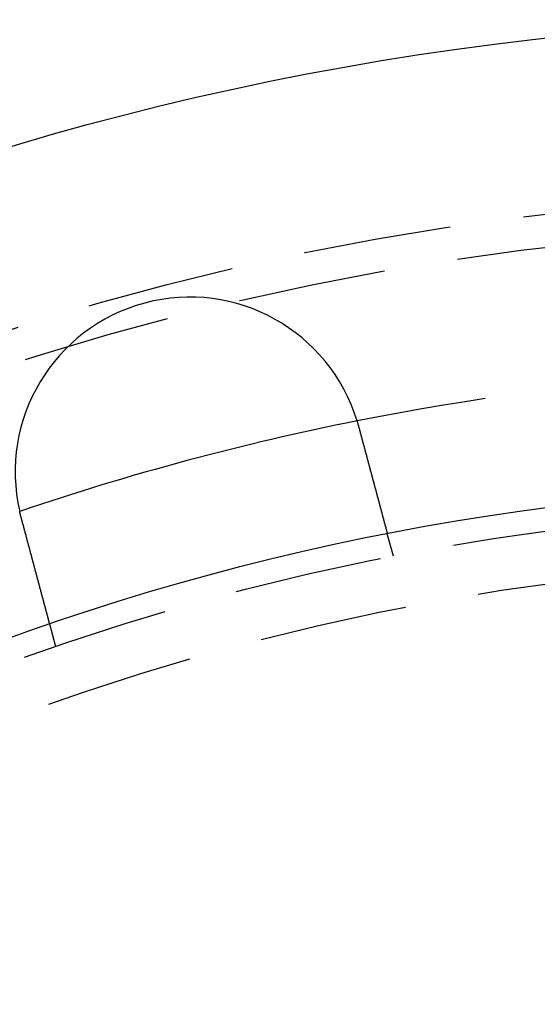
# Model space of a CAD drawing. Extents: x 2690 to 2950, y -673 to 383.
# Drawn here: x 2783 to 2805, y -455 to -413 of the extents above; entities that cross this region are included whole.
import ezdxf

# ---------------------------------------------------------------- set-up
doc = ezdxf.new("R2010")
doc.units = 0
doc.linetypes.add('VERDECKT', pattern=[9.525, 6.35, -3.175])
doc.layers.get('0').update_dxf_attribs({"linetype": 'CONTINUOUS'})
doc.layers.add('BEM', color=7, linetype='CONTINUOUS')

# ---------------------------------------------------------------- blocks, each defined once
blk = doc.blocks.new('A$C9B241378')
at = {"color": 1, "linetype": 'VERDECKT'}
for p, q in [((2799.15, 2108.151), (2798.89, 2109.119)), ((2784.661, 2104.269), (2784.401, 2105.237))]:
    blk.add_line(p, q, dxfattribs=at)
at = {"color": 3}
for points in [[(2797.59, 2113.96, 0), (2797.59, 2113.96, 0), (2797.59, 2113.96, 0), (2797.59, 2113.95, 0), (2797.59, 2113.95, 0), (2797.59, 2113.95, 0), (2797.59, 2113.95, 0), (2797.59, 2113.95, 0), (2797.59, 2113.94, 0), (2797.59, 2113.94, 0), (2797.59, 2113.94, 0), (2797.6, 2113.94, 0), (2797.6, 2113.94, 0), (2797.6, 2113.93, 0), (2797.6, 2113.93, 0), (2797.6, 2113.93, 0), (2797.6, 2113.93, 0), (2797.6, 2113.93, 0), (2797.6, 2113.92, 0), (2797.6, 2113.92, 0), (2797.6, 2113.92, 0), (2797.6, 2113.92, 0), (2797.6, 2113.92, 0), (2797.6, 2113.91, 0), (2797.6, 2113.91, 0), (2797.6, 2113.91, 0), (2797.6, 2113.91, 0), (2797.6, 2113.91, 0), (2797.61, 2113.9, 0), (2797.61, 2113.9, 0), (2797.61, 2113.9, 0), (2797.61, 2113.9, 0), (2797.61, 2113.9, 0), (2797.61, 2113.9, 0), (2797.61, 2113.89, 0), (2797.61, 2113.89, 0), (2797.61, 2113.89, 0), (2797.61, 2113.89, 0), (2797.61, 2113.89, 0), (2797.61, 2113.88, 0), (2797.61, 2113.88, 0), (2797.61, 2113.88, 0), (2797.61, 2113.88, 0), (2797.61, 2113.88, 0), (2797.61, 2113.87, 0), (2797.61, 2113.87, 0), (2797.62, 2113.87, 0), (2797.62, 2113.87, 0), (2797.62, 2113.87, 0), (2797.62, 2113.86, 0), (2797.62, 2113.86, 0), (2797.62, 2113.86, 0), (2797.62, 2113.86, 0), (2797.62, 2113.86, 0), (2797.62, 2113.85, 0), (2797.62, 2113.85, 0), (2797.62, 2113.85, 0), (2797.62, 2113.85, 0), (2797.62, 2113.85, 0), (2797.62, 2113.85, 0), (2797.62, 2113.84, 0), (2797.62, 2113.84, 0), (2797.62, 2113.84, 0), (2797.62, 2113.84, 0), (2797.63, 2113.84, 0), (2797.63, 2113.83, 0), (2797.63, 2113.83, 0), (2797.63, 2113.83, 0), (2797.63, 2113.83, 0), (2797.63, 2113.83, 0), (2797.63, 2113.82, 0), (2797.63, 2113.82, 0), (2797.63, 2113.82, 0), (2797.63, 2113.82, 0), (2797.63, 2113.82, 0), (2797.63, 2113.81, 0), (2797.63, 2113.81, 0), (2797.63, 2113.81, 0), (2797.63, 2113.81, 0), (2797.63, 2113.81, 0), (2797.63, 2113.8, 0), (2797.63, 2113.8, 0), (2797.64, 2113.8, 0), (2797.64, 2113.8, 0), (2797.64, 2113.8, 0), (2797.64, 2113.79, 0), (2797.64, 2113.79, 0), (2797.64, 2113.79, 0), (2797.64, 2113.79, 0), (2797.64, 2113.79, 0), (2797.64, 2113.79, 0), (2797.64, 2113.78, 0), (2797.64, 2113.78, 0), (2797.64, 2113.78, 0), (2797.64, 2113.78, 0), (2797.64, 2113.78, 0), (2797.64, 2113.77, 0), (2797.64, 2113.77, 0), (2797.64, 2113.77, 0), (2797.64, 2113.77, 0), (2797.64, 2113.77, 0), (2797.65, 2113.76, 0), (2797.65, 2113.76, 0), (2797.65, 2113.76, 0), (2797.65, 2113.76, 0), (2797.65, 2113.76, 0), (2797.65, 2113.75, 0), (2797.65, 2113.75, 0), (2797.65, 2113.75, 0), (2797.65, 2113.75, 0), (2797.65, 2113.75, 0), (2797.65, 2113.74, 0), (2797.65, 2113.74, 0), (2797.65, 2113.74, 0), (2797.65, 2113.74, 0), (2797.65, 2113.74, 0), (2797.65, 2113.73, 0), (2797.65, 2113.73, 0), (2797.65, 2113.73, 0), (2797.66, 2113.73, 0), (2797.66, 2113.73, 0), (2797.66, 2113.72, 0), (2797.66, 2113.72, 0), (2797.66, 2113.72, 0), (2797.66, 2113.72, 0), (2797.66, 2113.72, 0), (2797.66, 2113.72, 0), (2797.66, 2113.71, 0)], [(2797.66, 2113.71, 0), (2797.66, 2113.7, 0), (2797.67, 2113.69, 0), (2797.67, 2113.68, 0), (2797.67, 2113.66, 0), (2797.68, 2113.65, 0), (2797.68, 2113.64, 0), (2797.68, 2113.63, 0), (2797.69, 2113.61, 0), (2797.69, 2113.6, 0), (2797.69, 2113.59, 0), (2797.7, 2113.57, 0), (2797.7, 2113.56, 0), (2797.7, 2113.55, 0), (2797.71, 2113.54, 0), (2797.71, 2113.52, 0), (2797.71, 2113.51, 0), (2797.72, 2113.5, 0), (2797.72, 2113.48, 0), (2797.72, 2113.47, 0), (2797.73, 2113.46, 0), (2797.73, 2113.45, 0), (2797.73, 2113.43, 0), (2797.74, 2113.42, 0), (2797.74, 2113.41, 0), (2797.74, 2113.4, 0), (2797.75, 2113.38, 0), (2797.75, 2113.37, 0), (2797.75, 2113.36, 0), (2797.76, 2113.34, 0), (2797.76, 2113.33, 0), (2797.77, 2113.32, 0), (2797.77, 2113.3, 0), (2797.77, 2113.29, 0), (2797.78, 2113.28, 0), (2797.78, 2113.27, 0), (2797.78, 2113.25, 0), (2797.79, 2113.24, 0), (2797.79, 2113.23, 0), (2797.79, 2113.21, 0), (2797.8, 2113.2, 0), (2797.8, 2113.19, 0), (2797.8, 2113.18, 0), (2797.81, 2113.16, 0), (2797.81, 2113.15, 0), (2797.81, 2113.14, 0), (2797.82, 2113.12, 0), (2797.82, 2113.11, 0), (2797.82, 2113.1, 0), (2797.83, 2113.09, 0), (2797.83, 2113.07, 0), (2797.83, 2113.06, 0), (2797.84, 2113.05, 0), (2797.84, 2113.03, 0), (2797.84, 2113.02, 0), (2797.85, 2113.01, 0), (2797.85, 2113, 0), (2797.86, 2112.98, 0), (2797.86, 2112.97, 0), (2797.86, 2112.96, 0), (2797.87, 2112.94, 0), (2797.87, 2112.93, 0), (2797.87, 2112.92, 0), (2797.88, 2112.91, 0), (2797.88, 2112.89, 0), (2797.88, 2112.88, 0), (2797.89, 2112.87, 0), (2797.89, 2112.85, 0), (2797.89, 2112.84, 0), (2797.9, 2112.83, 0), (2797.9, 2112.82, 0), (2797.9, 2112.8, 0), (2797.91, 2112.79, 0), (2797.91, 2112.78, 0), (2797.91, 2112.77, 0), (2797.92, 2112.75, 0), (2797.92, 2112.74, 0), (2797.92, 2112.73, 0), (2797.93, 2112.71, 0), (2797.93, 2112.7, 0), (2797.93, 2112.69, 0), (2797.94, 2112.68, 0), (2797.94, 2112.66, 0), (2797.94, 2112.65, 0), (2797.95, 2112.64, 0), (2797.95, 2112.63, 0), (2797.95, 2112.61, 0), (2797.96, 2112.6, 0), (2797.96, 2112.59, 0), (2797.96, 2112.58, 0), (2797.97, 2112.57, 0), (2797.97, 2112.55, 0), (2797.97, 2112.54, 0), (2797.98, 2112.53, 0), (2797.98, 2112.52, 0), (2797.98, 2112.5, 0), (2797.99, 2112.49, 0), (2797.99, 2112.48, 0), (2797.99, 2112.47, 0), (2798, 2112.46, 0), (2798, 2112.44, 0), (2798, 2112.43, 0), (2798.01, 2112.42, 0), (2798.01, 2112.41, 0), (2798.01, 2112.4, 0), (2798.02, 2112.38, 0), (2798.02, 2112.37, 0), (2798.02, 2112.36, 0), (2798.03, 2112.35, 0), (2798.03, 2112.34, 0), (2798.03, 2112.32, 0), (2798.03, 2112.31, 0), (2798.04, 2112.3, 0), (2798.04, 2112.29, 0), (2798.04, 2112.28, 0), (2798.05, 2112.27, 0), (2798.05, 2112.25, 0), (2798.05, 2112.24, 0), (2798.06, 2112.23, 0), (2798.06, 2112.22, 0), (2798.06, 2112.21, 0), (2798.07, 2112.2, 0), (2798.07, 2112.18, 0), (2798.07, 2112.17, 0), (2798.07, 2112.16, 0), (2798.08, 2112.15, 0), (2798.08, 2112.14, 0), (2798.08, 2112.13, 0), (2798.09, 2112.12, 0), (2798.09, 2112.11, 0), (2798.09, 2112.09, 0), (2798.1, 2112.08, 0), (2798.1, 2112.07, 0), (2798.1, 2112.06, 0), (2798.1, 2112.05, 0), (2798.11, 2112.04, 0), (2798.11, 2112.03, 0), (2798.11, 2112.02, 0), (2798.12, 2112.01, 0), (2798.12, 2111.99, 0), (2798.12, 2111.98, 0), (2798.13, 2111.97, 0), (2798.13, 2111.96, 0), (2798.13, 2111.95, 0), (2798.14, 2111.94, 0), (2798.14, 2111.93, 0), (2798.14, 2111.91, 0), (2798.14, 2111.9, 0), (2798.15, 2111.89, 0), (2798.15, 2111.88, 0), (2798.15, 2111.87, 0), (2798.16, 2111.86, 0), (2798.16, 2111.85, 0), (2798.16, 2111.84, 0), (2798.17, 2111.82, 0), (2798.17, 2111.81, 0), (2798.17, 2111.8, 0), (2798.17, 2111.79, 0), (2798.18, 2111.78, 0), (2798.18, 2111.77, 0), (2798.18, 2111.76, 0), (2798.19, 2111.74, 0), (2798.19, 2111.73, 0), (2798.19, 2111.72, 0), (2798.2, 2111.71, 0), (2798.2, 2111.7, 0), (2798.2, 2111.69, 0), (2798.2, 2111.68, 0), (2798.21, 2111.67, 0), (2798.21, 2111.65, 0), (2798.21, 2111.64, 0), (2798.22, 2111.63, 0), (2798.22, 2111.62, 0), (2798.22, 2111.61, 0), (2798.23, 2111.6, 0), (2798.23, 2111.59, 0), (2798.23, 2111.57, 0), (2798.24, 2111.56, 0), (2798.24, 2111.55, 0), (2798.24, 2111.54, 0), (2798.24, 2111.53, 0), (2798.25, 2111.52, 0), (2798.25, 2111.51, 0), (2798.25, 2111.5, 0), (2798.26, 2111.48, 0), (2798.26, 2111.47, 0), (2798.26, 2111.46, 0), (2798.27, 2111.45, 0), (2798.27, 2111.44, 0), (2798.27, 2111.43, 0), (2798.27, 2111.42, 0), (2798.28, 2111.41, 0), (2798.28, 2111.4, 0), (2798.28, 2111.38, 0), (2798.29, 2111.37, 0), (2798.29, 2111.36, 0), (2798.29, 2111.35, 0), (2798.3, 2111.34, 0), (2798.3, 2111.33, 0), (2798.3, 2111.32, 0), (2798.3, 2111.31, 0), (2798.31, 2111.3, 0), (2798.31, 2111.28, 0), (2798.31, 2111.27, 0), (2798.32, 2111.26, 0), (2798.32, 2111.25, 0), (2798.32, 2111.24, 0), (2798.32, 2111.23, 0), (2798.33, 2111.22, 0), (2798.33, 2111.21, 0), (2798.33, 2111.2, 0), (2798.34, 2111.19, 0), (2798.34, 2111.18, 0), (2798.34, 2111.17, 0), (2798.34, 2111.15, 0), (2798.35, 2111.14, 0), (2798.35, 2111.13, 0), (2798.35, 2111.12, 0), (2798.36, 2111.11, 0), (2798.36, 2111.1, 0), (2798.36, 2111.09, 0), (2798.36, 2111.08, 0), (2798.37, 2111.07, 0), (2798.37, 2111.06, 0), (2798.37, 2111.05, 0), (2798.38, 2111.04, 0), (2798.38, 2111.03, 0), (2798.38, 2111.02, 0), (2798.38, 2111.01, 0), (2798.39, 2111, 0), (2798.39, 2110.99, 0), (2798.39, 2110.98, 0), (2798.4, 2110.97, 0), (2798.4, 2110.96, 0), (2798.4, 2110.95, 0), (2798.4, 2110.94, 0), (2798.41, 2110.93, 0), (2798.41, 2110.92, 0), (2798.41, 2110.91, 0), (2798.41, 2110.9, 0), (2798.42, 2110.89, 0), (2798.42, 2110.88, 0), (2798.42, 2110.87, 0), (2798.42, 2110.86, 0), (2798.43, 2110.85, 0), (2798.43, 2110.84, 0), (2798.43, 2110.83, 0), (2798.44, 2110.82, 0), (2798.44, 2110.81, 0), (2798.44, 2110.8, 0), (2798.44, 2110.79, 0), (2798.45, 2110.78, 0), (2798.45, 2110.77, 0), (2798.45, 2110.76, 0), (2798.45, 2110.75, 0), (2798.46, 2110.74, 0), (2798.46, 2110.73, 0), (2798.46, 2110.72, 0), (2798.46, 2110.71, 0), (2798.47, 2110.7, 0), (2798.47, 2110.69, 0), (2798.47, 2110.69, 0), (2798.47, 2110.68, 0), (2798.48, 2110.67, 0), (2798.48, 2110.66, 0), (2798.48, 2110.65, 0), (2798.48, 2110.64, 0), (2798.49, 2110.63, 0), (2798.49, 2110.62, 0), (2798.49, 2110.61, 0), (2798.49, 2110.6, 0), (2798.49, 2110.59, 0), (2798.5, 2110.59, 0), (2798.5, 2110.58, 0), (2798.5, 2110.57, 0), (2798.5, 2110.56, 0), (2798.51, 2110.55, 0), (2798.51, 2110.54, 0), (2798.51, 2110.53, 0), (2798.51, 2110.53, 0), (2798.52, 2110.52, 0), (2798.52, 2110.51, 0), (2798.52, 2110.5, 0), (2798.52, 2110.49, 0), (2798.52, 2110.48, 0), (2798.53, 2110.47, 0), (2798.53, 2110.47, 0), (2798.53, 2110.46, 0), (2798.53, 2110.45, 0), (2798.54, 2110.44, 0), (2798.54, 2110.43, 0), (2798.54, 2110.42, 0), (2798.54, 2110.42, 0), (2798.55, 2110.41, 0), (2798.55, 2110.4, 0), (2798.55, 2110.39, 0), (2798.55, 2110.38, 0), (2798.55, 2110.37, 0), (2798.56, 2110.36, 0), (2798.56, 2110.36, 0), (2798.56, 2110.35, 0), (2798.56, 2110.34, 0), (2798.57, 2110.33, 0), (2798.57, 2110.32, 0), (2798.57, 2110.31, 0), (2798.57, 2110.31, 0), (2798.57, 2110.3, 0), (2798.58, 2110.29, 0), (2798.58, 2110.28, 0), (2798.58, 2110.27, 0), (2798.58, 2110.26, 0), (2798.59, 2110.26, 0), (2798.59, 2110.25, 0), (2798.59, 2110.24, 0), (2798.59, 2110.23, 0), (2798.59, 2110.22, 0), (2798.6, 2110.22, 0), (2798.6, 2110.21, 0), (2798.6, 2110.2, 0), (2798.6, 2110.19, 0), (2798.61, 2110.18, 0), (2798.61, 2110.17, 0), (2798.61, 2110.17, 0), (2798.61, 2110.16, 0), (2798.61, 2110.15, 0), (2798.62, 2110.14, 0), (2798.62, 2110.13, 0), (2798.62, 2110.13, 0), (2798.62, 2110.12, 0), (2798.62, 2110.11, 0), (2798.63, 2110.1, 0), (2798.63, 2110.1, 0), (2798.63, 2110.09, 0), (2798.63, 2110.08, 0), (2798.64, 2110.07, 0), (2798.64, 2110.06, 0), (2798.64, 2110.06, 0), (2798.64, 2110.05, 0), (2798.64, 2110.04, 0), (2798.65, 2110.03, 0), (2798.65, 2110.03, 0), (2798.65, 2110.02, 0), (2798.65, 2110.01, 0), (2798.65, 2110, 0), (2798.66, 2109.99, 0), (2798.66, 2109.99, 0), (2798.66, 2109.98, 0), (2798.66, 2109.97, 0), (2798.66, 2109.96, 0), (2798.67, 2109.96, 0), (2798.67, 2109.95, 0), (2798.67, 2109.94, 0), (2798.67, 2109.94, 0), (2798.67, 2109.93, 0), (2798.68, 2109.92, 0), (2798.68, 2109.91, 0), (2798.68, 2109.91, 0), (2798.68, 2109.9, 0), (2798.68, 2109.89, 0), (2798.68, 2109.89, 0), (2798.69, 2109.88, 0), (2798.69, 2109.87, 0), (2798.69, 2109.86, 0), (2798.69, 2109.86, 0), (2798.69, 2109.85, 0), (2798.7, 2109.84, 0), (2798.7, 2109.84, 0), (2798.7, 2109.83, 0), (2798.7, 2109.82, 0), (2798.7, 2109.82, 0), (2798.71, 2109.81, 0), (2798.71, 2109.8, 0), (2798.71, 2109.8, 0), (2798.71, 2109.79, 0), (2798.71, 2109.78, 0), (2798.71, 2109.78, 0), (2798.72, 2109.77, 0), (2798.72, 2109.76, 0), (2798.72, 2109.76, 0), (2798.72, 2109.75, 0), (2798.72, 2109.74, 0), (2798.72, 2109.74, 0), (2798.73, 2109.73, 0), (2798.73, 2109.72, 0), (2798.73, 2109.72, 0), (2798.73, 2109.71, 0), (2798.73, 2109.71, 0), (2798.73, 2109.7, 0), (2798.74, 2109.69, 0), (2798.74, 2109.69, 0), (2798.74, 2109.68, 0), (2798.74, 2109.68, 0), (2798.74, 2109.67, 0), (2798.74, 2109.66, 0), (2798.75, 2109.66, 0), (2798.75, 2109.65, 0), (2798.75, 2109.65, 0), (2798.75, 2109.64, 0), (2798.75, 2109.63, 0), (2798.75, 2109.63, 0), (2798.76, 2109.62, 0), (2798.76, 2109.62, 0), (2798.76, 2109.61, 0), (2798.76, 2109.61, 0), (2798.76, 2109.6, 0), (2798.76, 2109.6, 0), (2798.76, 2109.59, 0), (2798.77, 2109.58, 0), (2798.77, 2109.58, 0), (2798.77, 2109.57, 0), (2798.77, 2109.57, 0), (2798.77, 2109.56, 0), (2798.77, 2109.56, 0), (2798.77, 2109.55, 0), (2798.78, 2109.55, 0), (2798.78, 2109.54, 0), (2798.78, 2109.54, 0), (2798.78, 2109.53, 0), (2798.78, 2109.53, 0), (2798.78, 2109.52, 0), (2798.78, 2109.52, 0), (2798.78, 2109.51, 0), (2798.79, 2109.51, 0), (2798.79, 2109.5, 0), (2798.79, 2109.5, 0), (2798.79, 2109.49, 0), (2798.79, 2109.49, 0), (2798.79, 2109.48, 0), (2798.79, 2109.48, 0), (2798.79, 2109.48, 0), (2798.8, 2109.47, 0), (2798.8, 2109.47, 0), (2798.8, 2109.46, 0), (2798.8, 2109.46, 0), (2798.8, 2109.45, 0), (2798.8, 2109.45, 0), (2798.8, 2109.44, 0), (2798.8, 2109.44, 0), (2798.81, 2109.44, 0), (2798.81, 2109.43, 0), (2798.81, 2109.43, 0), (2798.81, 2109.42, 0), (2798.81, 2109.42, 0), (2798.81, 2109.41, 0), (2798.81, 2109.41, 0), (2798.81, 2109.41, 0), (2798.81, 2109.4, 0), (2798.82, 2109.4, 0), (2798.82, 2109.39, 0), (2798.82, 2109.39, 0), (2798.82, 2109.38, 0), (2798.82, 2109.38, 0), (2798.82, 2109.38, 0), (2798.82, 2109.37, 0), (2798.82, 2109.37, 0), (2798.82, 2109.36, 0), (2798.83, 2109.36, 0), (2798.83, 2109.36, 0), (2798.83, 2109.35, 0), (2798.83, 2109.35, 0), (2798.83, 2109.34, 0), (2798.83, 2109.34, 0), (2798.83, 2109.34, 0), (2798.83, 2109.33, 0), (2798.83, 2109.33, 0), (2798.83, 2109.33, 0), (2798.84, 2109.32, 0), (2798.84, 2109.32, 0), (2798.84, 2109.31, 0), (2798.84, 2109.31, 0), (2798.84, 2109.31, 0), (2798.84, 2109.3, 0), (2798.84, 2109.3, 0), (2798.84, 2109.3, 0), (2798.84, 2109.29, 0), (2798.84, 2109.29, 0), (2798.85, 2109.29, 0), (2798.85, 2109.28, 0), (2798.85, 2109.28, 0), (2798.85, 2109.28, 0), (2798.85, 2109.27, 0), (2798.85, 2109.27, 0), (2798.85, 2109.27, 0), (2798.85, 2109.26, 0), (2798.85, 2109.26, 0), (2798.85, 2109.26, 0), (2798.85, 2109.25, 0), (2798.85, 2109.25, 0), (2798.86, 2109.25, 0), (2798.86, 2109.24, 0), (2798.86, 2109.24, 0), (2798.86, 2109.24, 0), (2798.86, 2109.24, 0), (2798.86, 2109.23, 0), (2798.86, 2109.23, 0), (2798.86, 2109.23, 0), (2798.86, 2109.22, 0), (2798.86, 2109.22, 0), (2798.86, 2109.22, 0), (2798.86, 2109.22, 0), (2798.86, 2109.21, 0), (2798.87, 2109.21, 0), (2798.87, 2109.21, 0), (2798.87, 2109.21, 0), (2798.87, 2109.2, 0), (2798.87, 2109.2, 0), (2798.87, 2109.2, 0), (2798.87, 2109.2, 0), (2798.87, 2109.19, 0), (2798.87, 2109.19, 0), (2798.87, 2109.19, 0), (2798.87, 2109.19, 0), (2798.87, 2109.19, 0), (2798.87, 2109.18, 0), (2798.87, 2109.18, 0), (2798.87, 2109.18, 0), (2798.87, 2109.18, 0), (2798.88, 2109.18, 0), (2798.88, 2109.17, 0), (2798.88, 2109.17, 0), (2798.88, 2109.17, 0), (2798.88, 2109.17, 0), (2798.88, 2109.17, 0), (2798.88, 2109.16, 0), (2798.88, 2109.16, 0), (2798.88, 2109.16, 0), (2798.88, 2109.16, 0), (2798.88, 2109.16, 0), (2798.88, 2109.16, 0), (2798.88, 2109.15, 0), (2798.88, 2109.15, 0), (2798.88, 2109.15, 0), (2798.88, 2109.15, 0), (2798.88, 2109.15, 0), (2798.88, 2109.15, 0), (2798.88, 2109.15, 0), (2798.88, 2109.14, 0), (2798.88, 2109.14, 0), (2798.88, 2109.14, 0), (2798.88, 2109.14, 0), (2798.88, 2109.14, 0), (2798.89, 2109.14, 0), (2798.89, 2109.14, 0), (2798.89, 2109.14, 0), (2798.89, 2109.14, 0), (2798.89, 2109.13, 0), (2798.89, 2109.13, 0), (2798.89, 2109.13, 0), (2798.89, 2109.13, 0), (2798.89, 2109.13, 0), (2798.89, 2109.13, 0), (2798.89, 2109.13, 0), (2798.89, 2109.13, 0), (2798.89, 2109.13, 0), (2798.89, 2109.13, 0), (2798.89, 2109.13, 0), (2798.89, 2109.13, 0), (2798.89, 2109.12, 0), (2798.89, 2109.12, 0), (2798.89, 2109.12, 0), (2798.89, 2109.12, 0), (2798.89, 2109.12, 0), (2798.89, 2109.12, 0), (2798.89, 2109.12, 0), (2798.89, 2109.12, 0), (2798.89, 2109.12, 0), (2798.89, 2109.12, 0), (2798.89, 2109.12, 0), (2798.89, 2109.12, 0), (2798.89, 2109.12, 0), (2798.89, 2109.12, 0), (2798.89, 2109.12, 0), (2798.89, 2109.12, 0), (2798.89, 2109.12, 0), (2798.89, 2109.12, 0), (2798.89, 2109.12, 0)], [(2783.17, 2109.83, 0), (2783.17, 2109.83, 0), (2783.17, 2109.83, 0), (2783.17, 2109.84, 0), (2783.17, 2109.84, 0), (2783.17, 2109.84, 0), (2783.17, 2109.84, 0), (2783.17, 2109.84, 0), (2783.17, 2109.85, 0), (2783.17, 2109.85, 0), (2783.17, 2109.85, 0), (2783.16, 2109.85, 0), (2783.16, 2109.85, 0), (2783.16, 2109.86, 0), (2783.16, 2109.86, 0), (2783.16, 2109.86, 0), (2783.16, 2109.86, 0), (2783.16, 2109.86, 0), (2783.16, 2109.87, 0), (2783.16, 2109.87, 0), (2783.16, 2109.87, 0), (2783.16, 2109.87, 0), (2783.16, 2109.87, 0), (2783.16, 2109.88, 0), (2783.16, 2109.88, 0), (2783.16, 2109.88, 0), (2783.16, 2109.88, 0), (2783.16, 2109.88, 0), (2783.16, 2109.89, 0), (2783.16, 2109.89, 0), (2783.15, 2109.89, 0), (2783.15, 2109.89, 0), (2783.15, 2109.89, 0), (2783.15, 2109.9, 0), (2783.15, 2109.9, 0), (2783.15, 2109.9, 0), (2783.15, 2109.9, 0), (2783.15, 2109.9, 0), (2783.15, 2109.9, 0), (2783.15, 2109.91, 0), (2783.15, 2109.91, 0), (2783.15, 2109.91, 0), (2783.15, 2109.91, 0), (2783.15, 2109.91, 0), (2783.15, 2109.92, 0), (2783.15, 2109.92, 0), (2783.15, 2109.92, 0), (2783.15, 2109.92, 0), (2783.15, 2109.92, 0), (2783.15, 2109.93, 0), (2783.14, 2109.93, 0), (2783.14, 2109.93, 0), (2783.14, 2109.93, 0), (2783.14, 2109.93, 0), (2783.14, 2109.94, 0), (2783.14, 2109.94, 0), (2783.14, 2109.94, 0), (2783.14, 2109.94, 0), (2783.14, 2109.94, 0), (2783.14, 2109.95, 0), (2783.14, 2109.95, 0), (2783.14, 2109.95, 0), (2783.14, 2109.95, 0), (2783.14, 2109.95, 0), (2783.14, 2109.96, 0), (2783.14, 2109.96, 0), (2783.14, 2109.96, 0), (2783.14, 2109.96, 0), (2783.14, 2109.96, 0), (2783.14, 2109.97, 0), (2783.14, 2109.97, 0), (2783.13, 2109.97, 0), (2783.13, 2109.97, 0), (2783.13, 2109.97, 0), (2783.13, 2109.98, 0), (2783.13, 2109.98, 0), (2783.13, 2109.98, 0), (2783.13, 2109.98, 0), (2783.13, 2109.98, 0), (2783.13, 2109.98, 0), (2783.13, 2109.99, 0), (2783.13, 2109.99, 0), (2783.13, 2109.99, 0), (2783.13, 2109.99, 0), (2783.13, 2109.99, 0), (2783.13, 2110, 0), (2783.13, 2110, 0), (2783.13, 2110, 0), (2783.13, 2110, 0), (2783.13, 2110, 0), (2783.13, 2110.01, 0), (2783.13, 2110.01, 0), (2783.12, 2110.01, 0), (2783.12, 2110.01, 0), (2783.12, 2110.01, 0), (2783.12, 2110.02, 0), (2783.12, 2110.02, 0), (2783.12, 2110.02, 0), (2783.12, 2110.02, 0), (2783.12, 2110.02, 0), (2783.12, 2110.03, 0), (2783.12, 2110.03, 0), (2783.12, 2110.03, 0), (2783.12, 2110.03, 0), (2783.12, 2110.03, 0), (2783.12, 2110.04, 0), (2783.12, 2110.04, 0), (2783.12, 2110.04, 0), (2783.12, 2110.04, 0), (2783.12, 2110.04, 0), (2783.12, 2110.05, 0), (2783.12, 2110.05, 0), (2783.12, 2110.05, 0), (2783.11, 2110.05, 0), (2783.11, 2110.05, 0), (2783.11, 2110.06, 0), (2783.11, 2110.06, 0), (2783.11, 2110.06, 0), (2783.11, 2110.06, 0), (2783.11, 2110.06, 0), (2783.11, 2110.07, 0), (2783.11, 2110.07, 0), (2783.11, 2110.07, 0), (2783.11, 2110.07, 0), (2783.11, 2110.07, 0), (2783.11, 2110.07, 0), (2783.11, 2110.08, 0), (2783.11, 2110.08, 0)], [(2784.4, 2105.24, 0), (2784.4, 2105.24, 0), (2784.4, 2105.24, 0), (2784.4, 2105.24, 0), (2784.4, 2105.24, 0), (2784.4, 2105.24, 0), (2784.4, 2105.24, 0), (2784.4, 2105.24, 0), (2784.4, 2105.24, 0), (2784.4, 2105.24, 0), (2784.4, 2105.24, 0), (2784.4, 2105.24, 0), (2784.4, 2105.24, 0), (2784.4, 2105.24, 0), (2784.4, 2105.24, 0), (2784.4, 2105.24, 0), (2784.4, 2105.24, 0), (2784.4, 2105.24, 0), (2784.4, 2105.24, 0), (2784.4, 2105.24, 0), (2784.4, 2105.24, 0), (2784.4, 2105.24, 0), (2784.4, 2105.24, 0), (2784.4, 2105.25, 0), (2784.4, 2105.25, 0), (2784.4, 2105.25, 0), (2784.4, 2105.25, 0), (2784.4, 2105.25, 0), (2784.4, 2105.25, 0), (2784.4, 2105.25, 0), (2784.4, 2105.25, 0), (2784.4, 2105.25, 0), (2784.4, 2105.25, 0), (2784.4, 2105.25, 0), (2784.4, 2105.26, 0), (2784.4, 2105.26, 0), (2784.4, 2105.26, 0), (2784.4, 2105.26, 0), (2784.39, 2105.26, 0), (2784.39, 2105.26, 0), (2784.39, 2105.26, 0), (2784.39, 2105.26, 0), (2784.39, 2105.27, 0), (2784.39, 2105.27, 0), (2784.39, 2105.27, 0), (2784.39, 2105.27, 0), (2784.39, 2105.27, 0), (2784.39, 2105.27, 0), (2784.39, 2105.28, 0), (2784.39, 2105.28, 0), (2784.39, 2105.28, 0), (2784.39, 2105.28, 0), (2784.39, 2105.28, 0), (2784.39, 2105.28, 0), (2784.39, 2105.29, 0), (2784.39, 2105.29, 0), (2784.39, 2105.29, 0), (2784.39, 2105.29, 0), (2784.39, 2105.29, 0), (2784.39, 2105.3, 0), (2784.39, 2105.3, 0), (2784.38, 2105.3, 0), (2784.38, 2105.3, 0), (2784.38, 2105.3, 0), (2784.38, 2105.31, 0), (2784.38, 2105.31, 0), (2784.38, 2105.31, 0), (2784.38, 2105.31, 0), (2784.38, 2105.31, 0), (2784.38, 2105.32, 0), (2784.38, 2105.32, 0), (2784.38, 2105.32, 0), (2784.38, 2105.32, 0), (2784.38, 2105.33, 0), (2784.38, 2105.33, 0), (2784.38, 2105.33, 0), (2784.38, 2105.33, 0), (2784.37, 2105.34, 0), (2784.37, 2105.34, 0), (2784.37, 2105.34, 0), (2784.37, 2105.35, 0), (2784.37, 2105.35, 0), (2784.37, 2105.35, 0), (2784.37, 2105.35, 0), (2784.37, 2105.36, 0), (2784.37, 2105.36, 0), (2784.37, 2105.36, 0), (2784.37, 2105.37, 0), (2784.37, 2105.37, 0), (2784.37, 2105.37, 0), (2784.36, 2105.37, 0), (2784.36, 2105.38, 0), (2784.36, 2105.38, 0), (2784.36, 2105.38, 0), (2784.36, 2105.39, 0), (2784.36, 2105.39, 0), (2784.36, 2105.39, 0), (2784.36, 2105.4, 0), (2784.36, 2105.4, 0), (2784.36, 2105.4, 0), (2784.36, 2105.41, 0), (2784.35, 2105.41, 0), (2784.35, 2105.41, 0), (2784.35, 2105.42, 0), (2784.35, 2105.42, 0), (2784.35, 2105.43, 0), (2784.35, 2105.43, 0), (2784.35, 2105.43, 0), (2784.35, 2105.44, 0), (2784.35, 2105.44, 0), (2784.35, 2105.44, 0), (2784.35, 2105.45, 0), (2784.34, 2105.45, 0), (2784.34, 2105.45, 0), (2784.34, 2105.46, 0), (2784.34, 2105.46, 0), (2784.34, 2105.47, 0), (2784.34, 2105.47, 0), (2784.34, 2105.47, 0), (2784.34, 2105.48, 0), (2784.34, 2105.48, 0), (2784.33, 2105.49, 0), (2784.33, 2105.49, 0), (2784.33, 2105.49, 0), (2784.33, 2105.5, 0), (2784.33, 2105.5, 0), (2784.33, 2105.51, 0), (2784.33, 2105.51, 0), (2784.33, 2105.51, 0), (2784.33, 2105.52, 0), (2784.32, 2105.52, 0), (2784.32, 2105.53, 0), (2784.32, 2105.53, 0), (2784.32, 2105.54, 0), (2784.32, 2105.54, 0), (2784.32, 2105.54, 0), (2784.32, 2105.55, 0), (2784.32, 2105.55, 0), (2784.32, 2105.56, 0), (2784.31, 2105.56, 0), (2784.31, 2105.57, 0), (2784.31, 2105.57, 0), (2784.31, 2105.58, 0), (2784.31, 2105.58, 0), (2784.31, 2105.58, 0), (2784.31, 2105.59, 0), (2784.31, 2105.59, 0), (2784.3, 2105.6, 0), (2784.3, 2105.6, 0), (2784.3, 2105.61, 0), (2784.3, 2105.61, 0), (2784.3, 2105.62, 0), (2784.3, 2105.62, 0), (2784.3, 2105.63, 0), (2784.3, 2105.63, 0), (2784.29, 2105.64, 0), (2784.29, 2105.64, 0), (2784.29, 2105.65, 0), (2784.29, 2105.65, 0), (2784.29, 2105.66, 0), (2784.29, 2105.66, 0), (2784.29, 2105.67, 0), (2784.29, 2105.67, 0), (2784.28, 2105.68, 0), (2784.28, 2105.68, 0), (2784.28, 2105.69, 0), (2784.28, 2105.69, 0), (2784.28, 2105.7, 0), (2784.28, 2105.7, 0), (2784.28, 2105.71, 0), (2784.27, 2105.71, 0), (2784.27, 2105.72, 0), (2784.27, 2105.72, 0), (2784.27, 2105.73, 0), (2784.27, 2105.74, 0), (2784.27, 2105.74, 0), (2784.26, 2105.75, 0), (2784.26, 2105.75, 0), (2784.26, 2105.76, 0), (2784.26, 2105.76, 0), (2784.26, 2105.77, 0), (2784.26, 2105.78, 0), (2784.26, 2105.78, 0), (2784.25, 2105.79, 0), (2784.25, 2105.79, 0), (2784.25, 2105.8, 0), (2784.25, 2105.81, 0), (2784.25, 2105.81, 0), (2784.25, 2105.82, 0), (2784.24, 2105.82, 0), (2784.24, 2105.83, 0), (2784.24, 2105.84, 0), (2784.24, 2105.84, 0), (2784.24, 2105.85, 0), (2784.24, 2105.86, 0), (2784.23, 2105.86, 0), (2784.23, 2105.87, 0), (2784.23, 2105.87, 0), (2784.23, 2105.88, 0), (2784.23, 2105.89, 0), (2784.23, 2105.89, 0), (2784.22, 2105.9, 0), (2784.22, 2105.91, 0), (2784.22, 2105.91, 0), (2784.22, 2105.92, 0), (2784.22, 2105.93, 0), (2784.21, 2105.93, 0), (2784.21, 2105.94, 0), (2784.21, 2105.95, 0), (2784.21, 2105.95, 0), (2784.21, 2105.96, 0), (2784.21, 2105.97, 0), (2784.2, 2105.97, 0), (2784.2, 2105.98, 0), (2784.2, 2105.99, 0), (2784.2, 2106, 0), (2784.2, 2106, 0), (2784.19, 2106.01, 0), (2784.19, 2106.02, 0), (2784.19, 2106.02, 0), (2784.19, 2106.03, 0), (2784.19, 2106.04, 0), (2784.18, 2106.05, 0), (2784.18, 2106.05, 0), (2784.18, 2106.06, 0), (2784.18, 2106.07, 0), (2784.18, 2106.08, 0), (2784.17, 2106.08, 0), (2784.17, 2106.09, 0), (2784.17, 2106.1, 0), (2784.17, 2106.11, 0), (2784.17, 2106.11, 0), (2784.16, 2106.12, 0), (2784.16, 2106.13, 0), (2784.16, 2106.14, 0), (2784.16, 2106.14, 0), (2784.16, 2106.15, 0), (2784.15, 2106.16, 0), (2784.15, 2106.17, 0), (2784.15, 2106.17, 0), (2784.15, 2106.18, 0), (2784.15, 2106.19, 0), (2784.14, 2106.2, 0), (2784.14, 2106.21, 0), (2784.14, 2106.21, 0), (2784.14, 2106.22, 0), (2784.14, 2106.23, 0), (2784.13, 2106.24, 0), (2784.13, 2106.24, 0), (2784.13, 2106.25, 0), (2784.13, 2106.26, 0), (2784.12, 2106.27, 0), (2784.12, 2106.28, 0), (2784.12, 2106.28, 0), (2784.12, 2106.29, 0), (2784.12, 2106.3, 0), (2784.11, 2106.31, 0), (2784.11, 2106.32, 0), (2784.11, 2106.33, 0), (2784.11, 2106.33, 0), (2784.11, 2106.34, 0), (2784.1, 2106.35, 0), (2784.1, 2106.36, 0), (2784.1, 2106.37, 0), (2784.1, 2106.37, 0), (2784.09, 2106.38, 0), (2784.09, 2106.39, 0), (2784.09, 2106.4, 0), (2784.09, 2106.41, 0), (2784.09, 2106.42, 0), (2784.08, 2106.42, 0), (2784.08, 2106.43, 0), (2784.08, 2106.44, 0), (2784.08, 2106.45, 0), (2784.07, 2106.46, 0), (2784.07, 2106.47, 0), (2784.07, 2106.47, 0), (2784.07, 2106.48, 0), (2784.07, 2106.49, 0), (2784.06, 2106.5, 0), (2784.06, 2106.51, 0), (2784.06, 2106.52, 0), (2784.06, 2106.52, 0), (2784.05, 2106.53, 0), (2784.05, 2106.54, 0), (2784.05, 2106.55, 0), (2784.05, 2106.56, 0), (2784.04, 2106.57, 0), (2784.04, 2106.58, 0), (2784.04, 2106.58, 0), (2784.04, 2106.59, 0), (2784.04, 2106.6, 0), (2784.03, 2106.61, 0), (2784.03, 2106.62, 0), (2784.03, 2106.63, 0), (2784.03, 2106.64, 0), (2784.02, 2106.64, 0), (2784.02, 2106.65, 0), (2784.02, 2106.66, 0), (2784.02, 2106.67, 0), (2784.02, 2106.68, 0), (2784.01, 2106.69, 0), (2784.01, 2106.7, 0), (2784.01, 2106.7, 0), (2784.01, 2106.71, 0), (2784, 2106.72, 0), (2784, 2106.73, 0), (2784, 2106.74, 0), (2784, 2106.75, 0), (2783.99, 2106.76, 0), (2783.99, 2106.77, 0), (2783.99, 2106.78, 0), (2783.99, 2106.78, 0), (2783.98, 2106.79, 0), (2783.98, 2106.8, 0), (2783.98, 2106.81, 0), (2783.98, 2106.82, 0), (2783.97, 2106.83, 0), (2783.97, 2106.84, 0), (2783.97, 2106.85, 0), (2783.97, 2106.86, 0), (2783.96, 2106.87, 0), (2783.96, 2106.88, 0), (2783.96, 2106.89, 0), (2783.96, 2106.9, 0), (2783.95, 2106.91, 0), (2783.95, 2106.92, 0), (2783.95, 2106.93, 0), (2783.95, 2106.94, 0), (2783.94, 2106.95, 0), (2783.94, 2106.95, 0), (2783.94, 2106.96, 0), (2783.94, 2106.97, 0), (2783.93, 2106.98, 0), (2783.93, 2106.99, 0), (2783.93, 2107, 0), (2783.93, 2107.01, 0), (2783.92, 2107.02, 0), (2783.92, 2107.03, 0), (2783.92, 2107.04, 0), (2783.91, 2107.05, 0), (2783.91, 2107.06, 0), (2783.91, 2107.07, 0), (2783.91, 2107.08, 0), (2783.9, 2107.09, 0), (2783.9, 2107.11, 0), (2783.9, 2107.12, 0), (2783.9, 2107.13, 0), (2783.89, 2107.14, 0), (2783.89, 2107.15, 0), (2783.89, 2107.16, 0), (2783.88, 2107.17, 0), (2783.88, 2107.18, 0), (2783.88, 2107.19, 0), (2783.88, 2107.2, 0), (2783.87, 2107.21, 0), (2783.87, 2107.22, 0), (2783.87, 2107.23, 0), (2783.86, 2107.24, 0), (2783.86, 2107.25, 0), (2783.86, 2107.26, 0), (2783.86, 2107.27, 0), (2783.85, 2107.28, 0), (2783.85, 2107.29, 0), (2783.85, 2107.3, 0), (2783.84, 2107.32, 0), (2783.84, 2107.33, 0), (2783.84, 2107.34, 0), (2783.84, 2107.35, 0), (2783.83, 2107.36, 0), (2783.83, 2107.37, 0), (2783.83, 2107.38, 0), (2783.82, 2107.39, 0), (2783.82, 2107.4, 0), (2783.82, 2107.41, 0), (2783.82, 2107.42, 0), (2783.81, 2107.44, 0), (2783.81, 2107.45, 0), (2783.81, 2107.46, 0), (2783.8, 2107.47, 0), (2783.8, 2107.48, 0), (2783.8, 2107.49, 0), (2783.79, 2107.5, 0), (2783.79, 2107.51, 0), (2783.79, 2107.52, 0), (2783.79, 2107.54, 0), (2783.78, 2107.55, 0), (2783.78, 2107.56, 0), (2783.78, 2107.57, 0), (2783.77, 2107.58, 0), (2783.77, 2107.59, 0), (2783.77, 2107.6, 0), (2783.76, 2107.61, 0), (2783.76, 2107.62, 0), (2783.76, 2107.64, 0), (2783.76, 2107.65, 0), (2783.75, 2107.66, 0), (2783.75, 2107.67, 0), (2783.75, 2107.68, 0), (2783.74, 2107.69, 0), (2783.74, 2107.7, 0), (2783.74, 2107.72, 0), (2783.73, 2107.73, 0), (2783.73, 2107.74, 0), (2783.73, 2107.75, 0), (2783.73, 2107.76, 0), (2783.72, 2107.77, 0), (2783.72, 2107.78, 0), (2783.72, 2107.79, 0), (2783.71, 2107.81, 0), (2783.71, 2107.82, 0), (2783.71, 2107.83, 0), (2783.7, 2107.84, 0), (2783.7, 2107.85, 0), (2783.7, 2107.86, 0), (2783.69, 2107.87, 0), (2783.69, 2107.89, 0), (2783.69, 2107.9, 0), (2783.69, 2107.91, 0), (2783.68, 2107.92, 0), (2783.68, 2107.93, 0), (2783.68, 2107.94, 0), (2783.67, 2107.95, 0), (2783.67, 2107.96, 0), (2783.67, 2107.98, 0), (2783.66, 2107.99, 0), (2783.66, 2108, 0), (2783.66, 2108.01, 0), (2783.66, 2108.02, 0), (2783.65, 2108.03, 0), (2783.65, 2108.04, 0), (2783.65, 2108.06, 0), (2783.64, 2108.07, 0), (2783.64, 2108.08, 0), (2783.64, 2108.09, 0), (2783.63, 2108.1, 0), (2783.63, 2108.11, 0), (2783.63, 2108.12, 0), (2783.63, 2108.13, 0), (2783.62, 2108.15, 0), (2783.62, 2108.16, 0), (2783.62, 2108.17, 0), (2783.61, 2108.18, 0), (2783.61, 2108.19, 0), (2783.61, 2108.2, 0), (2783.6, 2108.21, 0), (2783.6, 2108.22, 0), (2783.6, 2108.23, 0), (2783.6, 2108.25, 0), (2783.59, 2108.26, 0), (2783.59, 2108.27, 0), (2783.59, 2108.28, 0), (2783.58, 2108.29, 0), (2783.58, 2108.3, 0), (2783.58, 2108.31, 0), (2783.57, 2108.33, 0), (2783.57, 2108.34, 0), (2783.57, 2108.35, 0), (2783.56, 2108.36, 0), (2783.56, 2108.37, 0), (2783.56, 2108.38, 0), (2783.56, 2108.39, 0), (2783.55, 2108.41, 0), (2783.55, 2108.42, 0), (2783.55, 2108.43, 0), (2783.54, 2108.44, 0), (2783.54, 2108.45, 0), (2783.54, 2108.47, 0), (2783.53, 2108.48, 0), (2783.53, 2108.49, 0), (2783.53, 2108.5, 0), (2783.52, 2108.51, 0), (2783.52, 2108.52, 0), (2783.52, 2108.54, 0), (2783.51, 2108.55, 0), (2783.51, 2108.56, 0), (2783.51, 2108.57, 0), (2783.5, 2108.59, 0), (2783.5, 2108.6, 0), (2783.5, 2108.61, 0), (2783.49, 2108.62, 0), (2783.49, 2108.63, 0), (2783.49, 2108.65, 0), (2783.48, 2108.66, 0), (2783.48, 2108.67, 0), (2783.48, 2108.68, 0), (2783.47, 2108.7, 0), (2783.47, 2108.71, 0), (2783.47, 2108.72, 0), (2783.46, 2108.73, 0), (2783.46, 2108.75, 0), (2783.46, 2108.76, 0), (2783.45, 2108.77, 0), (2783.45, 2108.78, 0), (2783.45, 2108.79, 0), (2783.44, 2108.81, 0), (2783.44, 2108.82, 0), (2783.44, 2108.83, 0), (2783.43, 2108.85, 0), (2783.43, 2108.86, 0), (2783.43, 2108.87, 0), (2783.42, 2108.88, 0), (2783.42, 2108.9, 0), (2783.42, 2108.91, 0), (2783.41, 2108.92, 0), (2783.41, 2108.93, 0), (2783.41, 2108.95, 0), (2783.4, 2108.96, 0), (2783.4, 2108.97, 0), (2783.4, 2108.98, 0), (2783.39, 2109, 0), (2783.39, 2109.01, 0), (2783.39, 2109.02, 0), (2783.38, 2109.04, 0), (2783.38, 2109.05, 0), (2783.38, 2109.06, 0), (2783.37, 2109.07, 0), (2783.37, 2109.09, 0), (2783.37, 2109.1, 0), (2783.36, 2109.11, 0), (2783.36, 2109.13, 0), (2783.36, 2109.14, 0), (2783.35, 2109.15, 0), (2783.35, 2109.16, 0), (2783.35, 2109.18, 0), (2783.34, 2109.19, 0), (2783.34, 2109.2, 0), (2783.34, 2109.22, 0), (2783.33, 2109.23, 0), (2783.33, 2109.24, 0), (2783.32, 2109.25, 0), (2783.32, 2109.27, 0), (2783.32, 2109.28, 0), (2783.31, 2109.29, 0), (2783.31, 2109.31, 0), (2783.31, 2109.32, 0), (2783.3, 2109.33, 0), (2783.3, 2109.35, 0), (2783.3, 2109.36, 0), (2783.29, 2109.37, 0), (2783.29, 2109.38, 0), (2783.29, 2109.4, 0), (2783.28, 2109.41, 0), (2783.28, 2109.42, 0), (2783.28, 2109.44, 0), (2783.27, 2109.45, 0), (2783.27, 2109.46, 0), (2783.27, 2109.47, 0), (2783.26, 2109.49, 0), (2783.26, 2109.5, 0), (2783.26, 2109.51, 0), (2783.25, 2109.53, 0), (2783.25, 2109.54, 0), (2783.25, 2109.55, 0), (2783.24, 2109.56, 0), (2783.24, 2109.58, 0), (2783.23, 2109.59, 0), (2783.23, 2109.6, 0), (2783.23, 2109.62, 0), (2783.22, 2109.63, 0), (2783.22, 2109.64, 0), (2783.22, 2109.65, 0), (2783.21, 2109.67, 0), (2783.21, 2109.68, 0), (2783.21, 2109.69, 0), (2783.2, 2109.7, 0), (2783.2, 2109.72, 0), (2783.2, 2109.73, 0), (2783.19, 2109.74, 0), (2783.19, 2109.76, 0), (2783.19, 2109.77, 0), (2783.18, 2109.78, 0), (2783.18, 2109.79, 0), (2783.18, 2109.81, 0), (2783.17, 2109.82, 0), (2783.17, 2109.83, 0)]]:
    blk.add_polyline3d(points, dxfattribs=at)
at = {"color": 3, "linetype": 'CONTINUOUS'}
for radius in [130, 110]:
    blk.add_circle((2820.05, 2001.174), radius, dxfattribs=at)
at = {"color": 1, "linetype": 'VERDECKT'}
for radius in [122.5, 121.086, 109, 109, 106.75]:
    blk.add_circle((2820.05, 2001.174), radius, dxfattribs=at)
at = {"color": 3, "linetype": 'CONTINUOUS'}
for centre, radius, start, end in [((2790.415, 2111.772), 7.5, 16.9519, 193.0481), ((2820.05, 2001.174), 115, 101.26284, 108.73716)]:
    blk.add_arc(centre, radius, start, end, dxfattribs=at)
at = {"color": 1, "linetype": 'VERDECKT'}
blk.add_arc((2820.05, 2001.174), 115, 93.73716, 101.26284, dxfattribs=at)

msp = doc.modelspace()

# ---------------------------------------------------------------- block references
at = {"layer": 'BEM'}
msp.add_blockref('A$C9B241378', (0, -2544.228), dxfattribs=at)

doc.saveas('drawing.dxf')
